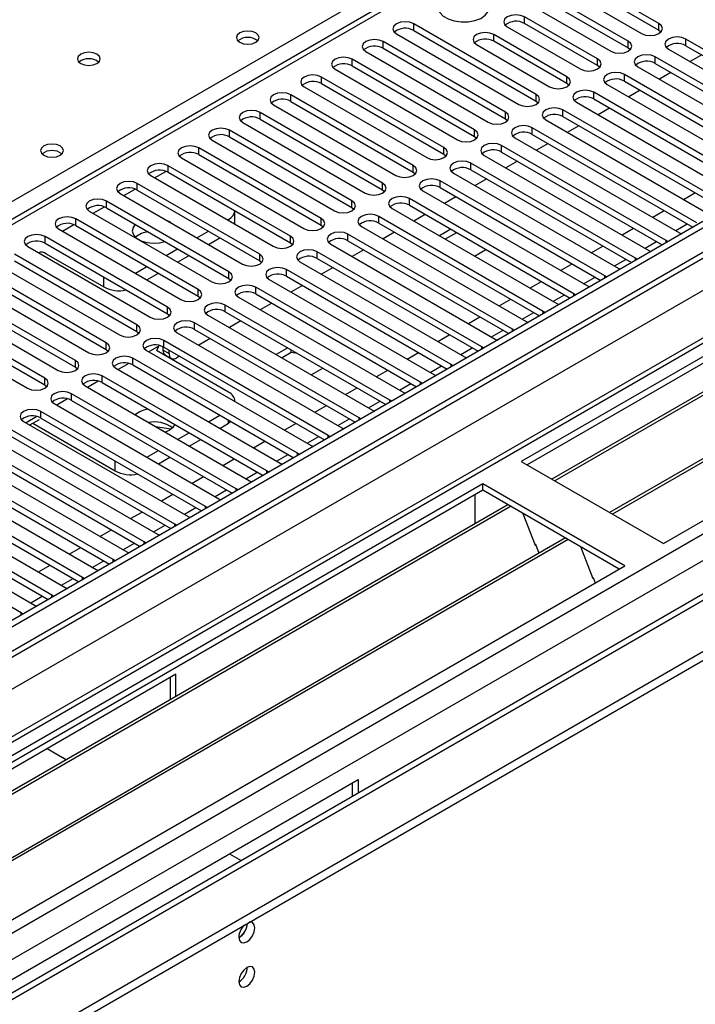
# Model space of a CAD drawing. Units: millimetres. Extents: x 4 to 10294, y 11 to 14564.
# Drawn here: x 1577 to 1701, y 1387 to 1568 of the extents above; entities that cross this region are included whole.
import ezdxf

# ---------------------------------------------------------------- set-up
doc = ezdxf.new("R2010")
doc.units = ezdxf.units.MM
doc.header["$LTSCALE"] = 49

msp = doc.modelspace()

# ---------------------------------------------------------------- linework, layer by layer
at = {"color": 7, "linetype": 'Continuous', "lineweight": 25}
for p, q in [((2795.401, 2161.503), (1475.056, 1399.284)), ((2796.461, 2160.891), (1475.056, 1398.06)), ((1473.995, 1319.479), (2923.034, 2155.991)), ((1473.995, 1317.846), (2923.034, 2154.358)), ((1475.056, 1392.554), (2795.84, 2155.027)), ((2808.397, 2147.568), (1475.055, 1377.846)), ((1475.056, 1386.619), (2707.719, 2098.221)), ((2802.843, 2097.179), (1475.056, 1330.664)), ((2014.846, 1784.777), (1475.056, 1473.162)), ((1892.072, 1615.121), (1669.333, 1486.537)), ((1892.072, 1613.896), (1670.394, 1485.924)), ((1896.662, 1611.246), (1674.985, 1483.274)), ((1897.18, 1610.948), (1675.502, 1482.976)), ((1907.276, 1605.119), (1685.598, 1477.147)), ((1907.794, 1604.82), (1686.116, 1476.848)), ((1695.496, 1471.433), (1918.235, 1600.018)), ((1694.683, 1567.198), (1672.144, 1580.21)), ((1668.962, 1578.373), (1691.501, 1565.361)), ((1672.144, 1578.985), (1694.683, 1565.973)), ((1689.026, 1563.932), (1666.487, 1576.944)), ((1663.305, 1575.107), (1685.844, 1562.095)), ((1666.487, 1575.719), (1689.026, 1562.707)), ((1672.055, 1554.136), (1649.516, 1567.147)), ((1683.369, 1560.667), (1669.934, 1568.423)), ((1683.369, 1559.442), (1669.934, 1567.198)), ((1646.334, 1565.31), (1668.873, 1552.299)), ((1649.516, 1565.922), (1672.055, 1552.911)), ((1677.712, 1557.401), (1664.277, 1565.157)), ((1666.752, 1566.586), (1680.187, 1558.83)), ((1694.683, 1565.973), (1695.076, 1565.667)), ((1666.399, 1550.87), (1643.86, 1563.881)), ((1661.095, 1563.32), (1674.53, 1555.564)), ((1677.712, 1556.176), (1664.277, 1563.932)), ((1729.95, 1546.839), (1699.633, 1564.341)), ((1699.633, 1563.116), (1729.242, 1546.023)), ((1640.677, 1562.044), (1663.216, 1549.033)), ((1643.86, 1562.657), (1666.399, 1549.645)), ((1689.026, 1562.707), (1689.419, 1562.401)), ((1696.45, 1562.504), (1726.768, 1545.002)), ((1702.555, 1561.429), (1700.434, 1560.204)), ((1660.741, 1547.604), (1638.202, 1560.616)), ((1724.293, 1543.573), (1693.975, 1561.075)), ((1693.975, 1559.85), (1723.585, 1542.757)), ((1635.021, 1558.779), (1657.56, 1545.767)), ((1638.202, 1559.391), (1660.741, 1546.379)), ((1683.762, 1559.136), (1683.369, 1559.442)), ((1718.636, 1540.308), (1688.319, 1557.809)), ((1690.794, 1559.238), (1721.111, 1541.736)), ((1696.898, 1558.163), (1694.777, 1556.938)), ((1655.085, 1544.339), (1632.546, 1557.35)), ((1632.546, 1556.125), (1655.085, 1543.114)), ((1678.105, 1555.87), (1677.712, 1556.176)), ((1685.137, 1555.972), (1715.454, 1538.471)), ((1688.319, 1556.584), (1717.928, 1539.491)), ((1649.428, 1541.073), (1626.889, 1554.084)), ((1629.364, 1555.513), (1651.903, 1542.502)), ((1712.979, 1537.042), (1682.662, 1554.544)), ((1691.241, 1554.897), (1689.12, 1553.673)), ((1623.707, 1552.248), (1646.246, 1539.236)), ((1626.889, 1552.86), (1649.428, 1539.848)), ((1672.055, 1552.911), (1672.449, 1552.605)), ((1679.48, 1552.707), (1709.797, 1535.205)), ((1682.662, 1553.319), (1712.271, 1536.226)), ((1643.771, 1537.807), (1621.232, 1550.819)), ((1707.322, 1533.776), (1677.005, 1551.278)), ((1685.585, 1551.632), (1683.464, 1550.407)), ((1618.05, 1548.982), (1640.589, 1535.97)), ((1621.232, 1549.594), (1643.771, 1536.583)), ((1666.399, 1549.645), (1666.792, 1549.339)), ((1673.823, 1549.441), (1704.14, 1531.939)), ((1677.005, 1550.053), (1706.614, 1532.96)), ((1638.114, 1534.542), (1615.575, 1547.553)), ((1701.666, 1530.511), (1671.348, 1548.013)), ((1671.348, 1546.788), (1700.957, 1529.695)), ((1679.928, 1548.366), (1677.807, 1547.142)), ((1612.393, 1545.716), (1634.932, 1532.705)), ((1615.575, 1546.328), (1638.114, 1533.317)), ((1660.741, 1546.379), (1661.135, 1546.073)), ((1668.166, 1546.175), (1698.483, 1528.674)), ((1674.271, 1545.1), (1672.15, 1543.876)), ((1632.457, 1531.276), (1609.918, 1544.288)), ((1696.008, 1527.245), (1665.691, 1544.747)), ((1665.691, 1543.522), (1695.3, 1526.429)), ((1606.736, 1542.451), (1629.275, 1529.439)), ((1609.918, 1543.063), (1632.457, 1530.051)), ((1655.085, 1543.114), (1655.478, 1542.808)), ((1690.352, 1523.979), (1660.034, 1541.481)), ((1662.509, 1542.91), (1692.827, 1525.408)), ((1668.614, 1541.835), (1666.493, 1540.61)), ((1626.8, 1528.01), (1604.261, 1541.022)), ((1604.261, 1539.797), (1626.8, 1526.786)), ((1649.428, 1539.848), (1649.821, 1539.542)), ((1656.853, 1539.644), (1687.17, 1522.143)), ((1660.034, 1540.256), (1689.644, 1523.163)), ((1621.144, 1524.745), (1598.605, 1537.756)), ((1601.08, 1539.185), (1623.619, 1526.174)), ((1684.695, 1520.714), (1654.378, 1538.216)), ((1662.957, 1538.569), (1660.836, 1537.345)), ((1595.423, 1535.919), (1617.962, 1522.908)), ((1598.605, 1536.532), (1621.144, 1523.52)), ((1643.771, 1536.583), (1644.164, 1536.277)), ((1651.196, 1536.379), (1681.513, 1518.877)), ((1654.378, 1536.991), (1683.987, 1519.898)), ((1615.487, 1521.479), (1592.948, 1534.491)), ((1679.038, 1517.448), (1648.721, 1534.95)), ((1657.3, 1535.303), (1655.179, 1534.079)), ((1589.766, 1532.654), (1612.305, 1519.642)), ((1592.948, 1533.266), (1615.487, 1520.254)), ((1616.588, 1530.316), (1616.588, 1532.681)), ((1638.114, 1533.317), (1638.507, 1533.011)), ((1645.539, 1533.113), (1675.856, 1515.611)), ((1648.721, 1533.725), (1678.33, 1516.632)), ((1609.83, 1518.213), (1587.291, 1531.225)), ((1604.506, 1530.696), (1604.177, 1530.865)), ((1604.799, 1530.506), (1604.506, 1530.696)), ((1615.222, 1531.02), (1615.416, 1531.132)), ((1673.381, 1514.182), (1643.064, 1531.684)), ((1643.064, 1530.459), (1672.673, 1513.366)), ((1651.644, 1532.038), (1649.522, 1530.813)), ((1584.109, 1529.388), (1606.648, 1516.377)), ((1587.291, 1530), (1609.83, 1516.989)), ((1609.566, 1527.755), (1611.687, 1528.979)), ((1616.588, 1530.316), (1616.585, 1530.234)), ((1632.457, 1530.051), (1632.85, 1529.745)), ((1639.882, 1529.847), (1670.199, 1512.346)), ((1645.987, 1528.772), (1643.865, 1527.548)), ((1656.381, 1529.303), (1654.26, 1528.078)), ((1657.367, 1528.647), (1655.321, 1527.466)), ((1657.367, 1528.647), (1657.367, 1528.734)), ((1657.572, 1528.615), (1657.367, 1528.647)), ((1698.483, 1528.674), (1698.876, 1528.493)), ((1604.173, 1514.948), (1581.634, 1527.959)), ((1611.687, 1526.53), (1613.809, 1527.755)), ((1667.724, 1510.917), (1637.407, 1528.419)), ((1637.407, 1527.194), (1667.016, 1510.101)), ((1696.322, 1527.019), (1696.008, 1527.245)), ((1578.452, 1526.122), (1600.991, 1513.111)), ((1581.634, 1526.735), (1604.173, 1513.723)), ((1603.909, 1524.489), (1606.03, 1525.714)), ((1626.8, 1526.786), (1627.194, 1526.48)), ((1662.067, 1507.651), (1631.75, 1525.153)), ((1634.225, 1526.582), (1664.542, 1509.08)), ((1640.33, 1525.507), (1638.209, 1524.282)), ((1660.695, 1524.364), (1662.816, 1525.588)), ((1692.827, 1525.408), (1693.219, 1525.227)), ((1598.516, 1511.682), (1575.977, 1524.694)), ((1575.977, 1523.469), (1598.516, 1510.457)), ((1581.829, 1524.805), (1592.435, 1518.682)), ((1606.03, 1523.264), (1608.151, 1524.489)), ((1621.144, 1523.52), (1621.537, 1523.214)), ((1628.568, 1523.316), (1658.885, 1505.814)), ((1631.75, 1523.928), (1661.359, 1506.835)), ((1690.665, 1523.753), (1690.352, 1523.979)), ((1592.859, 1508.417), (1570.32, 1521.428)), ((1572.795, 1522.857), (1595.334, 1509.845)), ((1598.252, 1521.224), (1600.373, 1522.448)), ((1656.411, 1504.386), (1626.093, 1521.887)), ((1634.673, 1522.241), (1632.552, 1521.016)), ((1687.17, 1522.143), (1687.562, 1521.962)), ((1567.138, 1519.591), (1589.678, 1506.58)), ((1570.32, 1520.203), (1592.859, 1507.192)), ((1600.373, 1519.999), (1602.495, 1521.223)), ((1615.487, 1520.254), (1615.88, 1519.948)), ((1622.911, 1520.051), (1653.229, 1502.549)), ((1626.093, 1520.663), (1655.703, 1503.57)), ((1685.008, 1520.487), (1684.695, 1520.714)), ((1587.203, 1505.151), (1564.664, 1518.163)), ((1650.754, 1501.12), (1620.437, 1518.622)), ((1629.016, 1518.975), (1626.895, 1517.751)), ((1681.513, 1518.877), (1681.905, 1518.696)), ((1561.481, 1516.326), (1584.02, 1503.314)), ((1564.664, 1516.938), (1587.203, 1503.926)), ((1609.83, 1516.989), (1610.223, 1516.683)), ((1617.254, 1516.785), (1647.572, 1499.283)), ((1620.437, 1517.397), (1650.046, 1500.304)), ((1679.351, 1517.222), (1679.038, 1517.448)), ((1581.546, 1501.885), (1559.006, 1514.897)), ((1645.097, 1497.854), (1614.78, 1515.356)), ((1623.359, 1515.71), (1621.238, 1514.485)), ((1673.694, 1513.956), (1673.381, 1514.182)), ((1675.856, 1515.611), (1676.248, 1515.43)), ((1555.825, 1513.06), (1578.364, 1500.048)), ((1559.006, 1513.672), (1581.546, 1500.66)), ((1604.173, 1513.723), (1604.566, 1513.417)), ((1611.598, 1513.519), (1641.915, 1496.017)), ((1614.78, 1514.131), (1644.389, 1497.038)), ((1617.702, 1512.444), (1615.581, 1511.219)), ((1670.199, 1512.346), (1670.592, 1512.165)), ((1639.44, 1494.589), (1609.123, 1512.09)), ((1609.123, 1510.866), (1638.732, 1493.773)), ((1668.037, 1510.69), (1667.724, 1510.917)), ((1598.516, 1510.457), (1598.909, 1510.151)), ((1633.783, 1491.323), (1603.466, 1508.825)), ((1605.941, 1510.254), (1636.258, 1492.752)), ((1612.046, 1509.178), (1609.924, 1507.954)), ((1664.542, 1509.08), (1664.935, 1508.899)), ((1592.859, 1507.192), (1593.253, 1506.886)), ((1600.284, 1506.988), (1630.601, 1489.486)), ((1602.73, 1507.883), (1600.731, 1506.729)), ((1615.416, 1499.287), (1602.12, 1506.963)), ((1603.395, 1507.042), (1603.395, 1507.639)), ((1603.466, 1507.6), (1633.075, 1490.507)), ((1604.456, 1506.43), (1604.456, 1507.028)), ((1626.329, 1507.464), (1624.208, 1506.239)), ((1626.961, 1506.604), (1626.961, 1507.099)), ((1662.381, 1507.425), (1662.067, 1507.651)), ((1628.126, 1488.057), (1597.809, 1505.559)), ((1603.81, 1506.127), (1604.87, 1505.515)), ((1606.389, 1505.913), (1605.87, 1505.614)), ((1626.961, 1506.604), (1625.269, 1505.627)), ((1628.133, 1506.423), (1626.961, 1506.604)), ((1658.885, 1505.814), (1659.278, 1505.633)), ((1587.203, 1503.926), (1587.596, 1503.62)), ((1594.627, 1503.722), (1624.944, 1486.221)), ((1597.073, 1504.617), (1595.074, 1503.464)), ((1597.809, 1504.334), (1627.418, 1487.241)), ((1630.642, 1502.525), (1632.764, 1503.749)), ((1656.724, 1504.159), (1656.411, 1504.386)), ((1622.47, 1484.792), (1592.152, 1502.294)), ((1653.229, 1502.549), (1653.621, 1502.368)), ((1581.546, 1500.66), (1581.939, 1500.354)), ((1588.97, 1500.457), (1619.287, 1482.955)), ((1591.416, 1501.352), (1589.418, 1500.198)), ((1592.152, 1501.069), (1621.762, 1483.976)), ((1651.067, 1500.893), (1650.754, 1501.12)), ((1585.759, 1498.086), (1583.761, 1496.933)), ((1616.812, 1481.526), (1586.495, 1499.028)), ((1645.41, 1497.628), (1645.097, 1497.854)), ((1647.572, 1499.283), (1647.964, 1499.102)), ((1583.313, 1497.191), (1613.631, 1479.689)), ((1586.495, 1497.803), (1616.104, 1480.71)), ((1616.588, 1497.576), (1616.588, 1497.654)), ((1641.915, 1496.017), (1642.307, 1495.837)), ((1580.102, 1494.821), (1578.104, 1493.667)), ((1578.801, 1493.265), (1580.586, 1494.295)), ((1611.156, 1478.261), (1580.838, 1495.762)), ((1580.838, 1494.537), (1610.448, 1477.444)), ((1611.692, 1493.871), (1613.813, 1495.096)), ((1639.753, 1494.362), (1639.44, 1494.589)), ((1605.499, 1474.995), (1575.182, 1492.497)), ((1577.657, 1493.925), (1607.974, 1476.424)), ((1579.343, 1493.578), (1594.557, 1484.795)), ((1604.806, 1492.513), (1601.972, 1492.951)), ((1613.814, 1492.646), (1615.416, 1493.571)), ((1615.887, 1493.898), (1615.416, 1493.571)), ((1636.258, 1492.752), (1636.65, 1492.571)), ((1572, 1490.66), (1602.317, 1473.158)), ((1575.182, 1491.272), (1604.791, 1474.179)), ((1606.035, 1490.605), (1608.156, 1491.83)), ((1608.156, 1489.38), (1610.278, 1490.605)), ((1634.096, 1491.097), (1633.783, 1491.323)), ((1599.842, 1471.729), (1569.525, 1489.231)), ((1630.601, 1489.486), (1630.993, 1489.305)), ((1566.343, 1487.394), (1596.66, 1469.892)), ((1569.525, 1488.006), (1599.134, 1470.913)), ((1600.378, 1487.34), (1602.499, 1488.564)), ((1602.5, 1486.115), (1604.621, 1487.339)), ((1628.439, 1487.831), (1628.126, 1488.057)), ((1594.185, 1468.464), (1563.868, 1485.965)), ((1624.944, 1486.221), (1625.337, 1486.04)), ((1669.333, 1486.537), (1695.496, 1471.433)), ((1560.686, 1484.128), (1591.003, 1466.627)), ((1563.868, 1484.74), (1593.477, 1467.648)), ((1622.783, 1484.565), (1622.47, 1484.792)), ((1662.262, 1482.455), (1475.056, 1374.383)), ((1588.528, 1465.198), (1558.211, 1482.7)), ((1617.126, 1481.3), (1616.812, 1481.526)), ((1619.287, 1482.955), (1619.68, 1482.774)), ((1688.425, 1467.351), (1662.262, 1482.455)), ((1662.262, 1481.23), (1662.262, 1482.455)), ((1662.262, 1481.23), (1475.056, 1373.158)), ((1555.029, 1480.863), (1585.346, 1463.361)), ((1558.211, 1481.475), (1587.82, 1464.382)), ((1613.631, 1479.689), (1614.023, 1479.509)), ((1660.848, 1476.33), (1660.848, 1480.413)), ((1687.364, 1466.739), (1662.262, 1481.23)), ((1666.853, 1478.58), (1475.056, 1367.858)), ((1667.37, 1478.281), (1475.056, 1367.26)), ((1582.871, 1461.932), (1552.554, 1479.434)), ((1552.554, 1478.209), (1582.163, 1461.116)), ((1611.469, 1478.034), (1611.156, 1478.261)), ((1577.215, 1458.667), (1546.897, 1476.169)), ((1549.372, 1477.597), (1579.69, 1460.096)), ((1607.974, 1476.424), (1608.366, 1476.243)), ((1660.848, 1476.493), (1660.777, 1476.453)), ((1660.777, 1476.453), (1660.777, 1475.073)), ((1660.848, 1476.33), (1660.777, 1476.371)), ((1669.603, 1476.992), (1671.879, 1471.125)), ((1605.812, 1474.768), (1605.499, 1474.995)), ((1677.466, 1472.453), (1475.056, 1355.604)), ((1602.317, 1473.158), (1602.709, 1472.977)), ((1677.984, 1472.154), (1475.055, 1355.006)), ((1600.155, 1471.503), (1599.842, 1471.729)), ((1671.809, 1471.308), (1671.93, 1471.319)), ((1671.879, 1471.125), (1671.983, 1471.185)), ((1671.93, 1471.319), (1672.584, 1469.634)), ((1680.217, 1470.865), (1682.493, 1464.998)), ((1596.66, 1469.892), (1597.052, 1469.712)), ((1475.056, 1344.176), (1688.425, 1467.351)), ((1594.498, 1468.237), (1594.185, 1468.464)), ((1588.842, 1464.972), (1588.528, 1465.198)), ((1591.003, 1466.627), (1591.396, 1466.446)), ((1682.422, 1465.18), (1682.545, 1465.191)), ((1682.545, 1465.191), (1682.936, 1464.183)), ((1682.493, 1464.998), (1682.597, 1465.058)), ((1583.185, 1461.706), (1582.871, 1461.932)), ((1585.346, 1463.361), (1585.739, 1463.18)), ((1579.69, 1460.096), (1580.082, 1459.915)), ((1577.528, 1458.44), (1577.215, 1458.667)), ((1605.694, 1447.348), (1500.335, 1386.526)), ((1605.694, 1443.274), (1605.694, 1447.348)), ((1604.633, 1446.736), (1604.633, 1442.661)), ((1582.005, 1433.673), (1584.834, 1432.04)), ((1533.922, 1367.136), (1639.281, 1427.959)), ((1638.221, 1424.857), (1638.221, 1427.346)), ((1639.281, 1427.959), (1639.281, 1425.469)), ((1615.593, 1414.284), (1617.749, 1413.039))]:
    msp.add_line(p, q, dxfattribs=at)
at = {"color": 8, "linetype": 'Continuous', "lineweight": 25}
for p, q in [((2796.461, 2156.4), (1475.056, 1393.569)), ((2823.862, 2155.481), (1475.056, 1376.832)), ((1475.056, 1341.727), (2858.687, 2140.48)), ((1475.056, 1336.828), (2860.808, 2136.806)), ((1475.056, 1329.48), (2862.753, 2130.581)), ((2016.346, 1784.628), (1475.056, 1472.148)), ((1475.056, 1476.434), (1676.404, 1592.67)), ((1649.516, 1565.922), (1649.516, 1567.147)), ((1669.934, 1567.198), (1669.934, 1568.423)), ((1694.683, 1565.973), (1694.683, 1567.198)), ((1664.277, 1563.932), (1664.277, 1565.157)), ((1643.86, 1562.657), (1643.86, 1563.881)), ((1689.026, 1562.707), (1689.026, 1563.932)), ((1699.633, 1563.116), (1699.633, 1564.341)), ((1638.202, 1559.391), (1638.202, 1560.616)), ((1683.369, 1559.442), (1683.369, 1560.667)), ((1693.975, 1559.85), (1693.975, 1561.075)), ((1688.319, 1556.584), (1688.319, 1557.809)), ((1632.546, 1556.125), (1632.546, 1557.35)), ((1677.712, 1556.176), (1677.712, 1557.401)), ((1626.889, 1552.86), (1626.889, 1554.084)), ((1672.055, 1552.911), (1672.055, 1554.136)), ((1682.662, 1553.319), (1682.662, 1554.544)), ((1621.232, 1549.594), (1621.232, 1550.819)), ((1666.399, 1549.645), (1666.399, 1550.87)), ((1677.005, 1550.053), (1677.005, 1551.278)), ((1615.575, 1546.328), (1615.575, 1547.553)), ((1660.741, 1546.379), (1660.741, 1547.604)), ((1671.348, 1546.788), (1671.348, 1548.013)), ((1609.918, 1543.063), (1609.918, 1544.288)), ((1655.085, 1543.114), (1655.085, 1544.339)), ((1665.691, 1543.522), (1665.691, 1544.747)), ((1660.034, 1540.256), (1660.034, 1541.481)), ((1601.787, 1538.776), (1603.869, 1539.978)), ((1604.261, 1539.797), (1604.261, 1541.022)), ((1649.428, 1539.848), (1649.428, 1541.073)), ((1598.605, 1536.532), (1598.605, 1537.756)), ((1643.771, 1536.583), (1643.771, 1537.807)), ((1654.378, 1536.991), (1654.378, 1538.216)), ((1596.13, 1535.511), (1598.212, 1536.712)), ((1699.197, 1534.793), (1701.318, 1536.018)), ((1592.948, 1533.266), (1592.948, 1534.491)), ((1638.114, 1533.317), (1638.114, 1534.542)), ((1648.721, 1533.725), (1648.721, 1534.95)), ((1590.474, 1532.245), (1592.555, 1533.447)), ((1693.54, 1531.528), (1695.661, 1532.752)), ((1587.291, 1530), (1587.291, 1531.225)), ((1615.416, 1530.908), (1615.416, 1531.132)), ((1632.457, 1530.051), (1632.457, 1531.276)), ((1643.064, 1530.459), (1643.064, 1531.684)), ((1584.817, 1528.979), (1586.898, 1530.181)), ((1687.883, 1528.262), (1690.004, 1529.486)), ((1697.783, 1529.078), (1699.904, 1530.303)), ((1581.634, 1526.735), (1581.634, 1527.959)), ((1626.8, 1526.786), (1626.8, 1528.01)), ((1637.407, 1527.194), (1637.407, 1528.419)), ((1692.126, 1525.813), (1694.247, 1527.037)), ((1696.008, 1526.838), (1696.008, 1527.245)), ((1631.75, 1523.928), (1631.75, 1525.153)), ((1682.226, 1524.996), (1684.347, 1526.221)), ((1621.144, 1523.52), (1621.144, 1524.745)), ((1686.469, 1522.547), (1688.59, 1523.772)), ((1690.352, 1523.572), (1690.352, 1523.979)), ((1615.487, 1520.254), (1615.487, 1521.479)), ((1626.093, 1520.663), (1626.093, 1521.887)), ((1676.569, 1521.731), (1678.69, 1522.955)), ((1592.435, 1518.682), (1592.435, 1520.499)), ((1670.912, 1518.465), (1673.034, 1519.69)), ((1680.812, 1519.281), (1682.933, 1520.506)), ((1684.695, 1520.307), (1684.695, 1520.714)), ((1609.83, 1516.989), (1609.83, 1518.213)), ((1620.437, 1517.397), (1620.437, 1518.622)), ((1665.255, 1515.199), (1667.377, 1516.424)), ((1675.155, 1516.016), (1677.276, 1517.24)), ((1679.038, 1517.041), (1679.038, 1517.448)), ((1604.173, 1513.723), (1604.173, 1514.948)), ((1614.78, 1514.131), (1614.78, 1515.356)), ((1673.381, 1513.775), (1673.381, 1514.182)), ((1659.599, 1511.934), (1661.72, 1513.158)), ((1669.499, 1512.75), (1671.62, 1513.975)), ((1598.516, 1510.457), (1598.516, 1511.682)), ((1609.123, 1510.866), (1609.123, 1512.09)), ((1663.842, 1509.485), (1665.963, 1510.709)), ((1667.724, 1510.51), (1667.724, 1510.917)), ((1603.466, 1507.6), (1603.466, 1508.825)), ((1653.942, 1508.668), (1656.063, 1509.893)), ((1592.859, 1507.192), (1592.859, 1508.417)), ((1603.395, 1507.042), (1604.456, 1506.43)), ((1658.185, 1506.219), (1660.306, 1507.443)), ((1662.067, 1507.244), (1662.067, 1507.651)), ((1587.203, 1503.926), (1587.203, 1505.151)), ((1597.809, 1504.334), (1597.809, 1505.559)), ((1648.285, 1505.403), (1650.406, 1506.627)), ((1642.628, 1502.137), (1644.749, 1503.362)), ((1652.528, 1502.953), (1654.649, 1504.178)), ((1656.411, 1503.978), (1656.411, 1504.386)), ((1581.546, 1500.66), (1581.546, 1501.885)), ((1592.152, 1501.069), (1592.152, 1502.294)), ((1636.971, 1498.871), (1639.092, 1500.096)), ((1646.871, 1499.688), (1648.992, 1500.912)), ((1650.754, 1500.713), (1650.754, 1501.12)), ((1586.495, 1497.803), (1586.495, 1499.028)), ((1645.097, 1497.447), (1645.097, 1497.854)), ((1631.314, 1495.606), (1633.435, 1496.83)), ((1641.214, 1496.422), (1643.335, 1497.646)), ((1580.838, 1494.537), (1580.838, 1495.762)), ((1635.557, 1493.156), (1637.679, 1494.381)), ((1639.44, 1494.181), (1639.44, 1494.589)), ((1615.416, 1493.571), (1615.416, 1494.17)), ((1625.658, 1492.34), (1627.779, 1493.565)), ((1629.9, 1489.891), (1632.022, 1491.115)), ((1633.783, 1490.916), (1633.783, 1491.323)), ((1620.001, 1489.074), (1622.122, 1490.299)), ((1614.344, 1485.809), (1616.465, 1487.033)), ((1624.244, 1486.625), (1626.365, 1487.85)), ((1628.126, 1487.65), (1628.126, 1488.057)), ((1594.557, 1484.795), (1594.557, 1486.618)), ((1608.687, 1482.543), (1610.808, 1483.768)), ((1618.587, 1483.359), (1620.708, 1484.584)), ((1622.47, 1484.385), (1622.47, 1484.792)), ((1616.812, 1481.119), (1616.812, 1481.526)), ((1603.03, 1479.278), (1605.151, 1480.502)), ((1612.93, 1480.094), (1615.051, 1481.318)), ((1607.273, 1476.828), (1609.394, 1478.053)), ((1611.156, 1477.853), (1611.156, 1478.261)), ((1597.373, 1476.012), (1599.494, 1477.236)), ((1601.616, 1473.562), (1603.737, 1474.787)), ((1605.499, 1474.588), (1605.499, 1474.995)), ((1591.717, 1472.746), (1593.838, 1473.971)), ((1586.059, 1469.481), (1588.181, 1470.705)), ((1595.959, 1470.297), (1598.081, 1471.521)), ((1599.842, 1471.322), (1599.842, 1471.729)), ((1580.403, 1466.215), (1582.524, 1467.439)), ((1590.303, 1467.031), (1592.424, 1468.256)), ((1594.185, 1468.056), (1594.185, 1468.464)), ((1588.528, 1464.791), (1588.528, 1465.198)), ((1584.646, 1463.766), (1586.767, 1464.99)), ((1578.989, 1460.5), (1581.11, 1461.724)), ((1582.871, 1461.525), (1582.871, 1461.932)), ((1577.215, 1458.26), (1577.215, 1458.667))]:
    msp.add_line(p, q, dxfattribs=at)
at = {"color": 7, "linetype": 'Continuous', "lineweight": 25, "flags": 128}
for points in [[(1662.085, 1572.158), (1661.055, 1572.609), (1659.851, 1572.883), (1658.564, 1572.959), (1657.29, 1572.833), (1656.122, 1572.512), (1655.146, 1572.021), (1654.437, 1571.397), (1654.046, 1570.685), (1654.002, 1569.939), (1654.308, 1569.213), (1654.942, 1568.562), (1655.856, 1568.034), (1656.984, 1567.668), (1658.241, 1567.491), (1659.534, 1567.517), (1660.767, 1567.743), (1661.848, 1568.152), (1662.699, 1568.715), (1663.254, 1569.389), (1663.474, 1570.125), (1663.342, 1570.868), (1662.867, 1571.563), (1662.085, 1572.158)], [(1669.934, 1568.423), (1669.204, 1568.704), (1668.343, 1568.803), (1667.482, 1568.704), (1666.752, 1568.423), (1666.264, 1568.001), (1666.093, 1567.504), (1666.264, 1567.007), (1666.752, 1566.586)], [(1649.516, 1567.147), (1648.786, 1567.429), (1647.925, 1567.527), (1647.064, 1567.429), (1646.334, 1567.147), (1645.846, 1566.726), (1645.675, 1566.229), (1645.847, 1565.732), (1646.334, 1565.31)], [(1691.501, 1565.361), (1692.231, 1565.08), (1693.092, 1564.981), (1693.953, 1565.079), (1694.683, 1565.361), (1695.171, 1565.783), (1695.342, 1566.28), (1695.17, 1566.777), (1694.683, 1567.198)], [(1620.437, 1565.463), (1619.756, 1565.726), (1618.952, 1565.818), (1618.148, 1565.726), (1617.467, 1565.463), (1617.012, 1565.07), (1616.852, 1564.606), (1617.012, 1564.142), (1617.467, 1563.749), (1618.148, 1563.486), (1618.952, 1563.394), (1619.755, 1563.486), (1620.437, 1563.749), (1620.892, 1564.142), (1621.052, 1564.606), (1620.892, 1565.07), (1620.437, 1565.463)], [(1664.277, 1565.157), (1663.547, 1565.439), (1662.686, 1565.537), (1661.825, 1565.439), (1661.095, 1565.157), (1660.608, 1564.736), (1660.436, 1564.239), (1660.607, 1563.741), (1661.095, 1563.32)], [(1643.86, 1563.881), (1643.129, 1564.163), (1642.269, 1564.262), (1641.407, 1564.163), (1640.677, 1563.881), (1640.19, 1563.46), (1640.018, 1562.963), (1640.19, 1562.466), (1640.677, 1562.044)], [(1685.844, 1562.095), (1686.574, 1561.814), (1687.435, 1561.715), (1688.296, 1561.814), (1689.026, 1562.095), (1689.514, 1562.517), (1689.685, 1563.014), (1689.514, 1563.511), (1689.026, 1563.932)], [(1699.633, 1564.341), (1698.902, 1564.622), (1698.042, 1564.721), (1697.181, 1564.622), (1696.45, 1564.341), (1695.963, 1563.919), (1695.792, 1563.422), (1695.963, 1562.925), (1696.45, 1562.504)], [(1591.16, 1561.546), (1590.479, 1561.808), (1589.675, 1561.901), (1588.872, 1561.808), (1588.19, 1561.546), (1587.735, 1561.152), (1587.575, 1560.688), (1587.735, 1560.225), (1588.19, 1559.831), (1588.872, 1559.568), (1589.675, 1559.476), (1590.479, 1559.568), (1591.16, 1559.831), (1591.616, 1560.224), (1591.775, 1560.688), (1591.615, 1561.152), (1591.16, 1561.546)], [(1693.975, 1561.075), (1693.246, 1561.356), (1692.384, 1561.455), (1691.524, 1561.357), (1690.794, 1561.075), (1690.306, 1560.654), (1690.135, 1560.156), (1690.306, 1559.659), (1690.794, 1559.238)], [(1638.202, 1560.616), (1637.473, 1560.897), (1636.611, 1560.996), (1635.75, 1560.897), (1635.021, 1560.616), (1634.533, 1560.194), (1634.361, 1559.697), (1634.533, 1559.2), (1635.021, 1558.779)], [(1680.187, 1558.83), (1680.917, 1558.548), (1681.778, 1558.449), (1682.639, 1558.548), (1683.369, 1558.83), (1683.857, 1559.251), (1684.028, 1559.748), (1683.857, 1560.245), (1683.369, 1560.667)], [(1632.546, 1557.35), (1631.816, 1557.632), (1630.955, 1557.731), (1630.094, 1557.632), (1629.364, 1557.35), (1628.876, 1556.929), (1628.705, 1556.432), (1628.876, 1555.935), (1629.364, 1555.513)], [(1688.319, 1557.809), (1687.589, 1558.091), (1686.728, 1558.19), (1685.867, 1558.091), (1685.137, 1557.809), (1684.649, 1557.388), (1684.478, 1556.891), (1684.649, 1556.394), (1685.137, 1555.972)], [(1674.53, 1555.564), (1675.26, 1555.283), (1676.121, 1555.184), (1676.982, 1555.283), (1677.712, 1555.564), (1678.2, 1555.986), (1678.371, 1556.483), (1678.2, 1556.98), (1677.712, 1557.401)], [(1626.889, 1554.084), (1626.159, 1554.366), (1625.298, 1554.465), (1624.437, 1554.366), (1623.707, 1554.084), (1623.219, 1553.663), (1623.048, 1553.166), (1623.219, 1552.669), (1623.707, 1552.248)], [(1668.873, 1552.299), (1669.603, 1552.017), (1670.464, 1551.918), (1671.325, 1552.017), (1672.055, 1552.299), (1672.543, 1552.72), (1672.714, 1553.217), (1672.543, 1553.714), (1672.055, 1554.136)], [(1682.662, 1554.544), (1681.932, 1554.825), (1681.071, 1554.924), (1680.21, 1554.825), (1679.48, 1554.544), (1678.992, 1554.122), (1678.821, 1553.625), (1678.992, 1553.128), (1679.48, 1552.707)], [(1621.232, 1550.819), (1620.502, 1551.1), (1619.641, 1551.199), (1618.78, 1551.1), (1618.05, 1550.819), (1617.562, 1550.397), (1617.391, 1549.9), (1617.562, 1549.403), (1618.05, 1548.982)], [(1663.216, 1549.033), (1663.947, 1548.751), (1664.807, 1548.652), (1665.668, 1548.751), (1666.398, 1549.033), (1666.886, 1549.454), (1667.058, 1549.951), (1666.886, 1550.448), (1666.399, 1550.87)], [(1677.005, 1551.278), (1676.275, 1551.56), (1675.414, 1551.659), (1674.553, 1551.56), (1673.823, 1551.278), (1673.335, 1550.857), (1673.164, 1550.36), (1673.335, 1549.863), (1673.823, 1549.441)], [(1615.575, 1547.553), (1614.845, 1547.835), (1613.984, 1547.934), (1613.123, 1547.835), (1612.393, 1547.553), (1611.905, 1547.132), (1611.734, 1546.635), (1611.905, 1546.138), (1612.393, 1545.716)], [(1657.56, 1545.767), (1658.289, 1545.486), (1659.151, 1545.387), (1660.012, 1545.486), (1660.742, 1545.767), (1661.229, 1546.189), (1661.4, 1546.686), (1661.229, 1547.183), (1660.741, 1547.604)], [(1671.348, 1548.013), (1670.618, 1548.294), (1669.757, 1548.393), (1668.896, 1548.294), (1668.166, 1548.012), (1667.678, 1547.591), (1667.507, 1547.094), (1667.679, 1546.597), (1668.166, 1546.175)], [(1584.374, 1544.645), (1583.693, 1544.907), (1582.889, 1545), (1582.086, 1544.907), (1581.404, 1544.645), (1580.949, 1544.251), (1580.789, 1543.787), (1580.949, 1543.323), (1581.404, 1542.93), (1582.086, 1542.667), (1582.889, 1542.575), (1583.693, 1542.667), (1584.374, 1542.93), (1584.829, 1543.323), (1584.989, 1543.787), (1584.83, 1544.251), (1584.374, 1544.645)], [(1665.691, 1544.747), (1664.961, 1545.028), (1664.1, 1545.127), (1663.239, 1545.028), (1662.509, 1544.747), (1662.022, 1544.325), (1661.85, 1543.828), (1662.021, 1543.331), (1662.509, 1542.91)], [(1609.918, 1544.288), (1609.188, 1544.569), (1608.327, 1544.668), (1607.466, 1544.569), (1606.736, 1544.288), (1606.249, 1543.866), (1606.077, 1543.369), (1606.248, 1542.872), (1606.736, 1542.451)], [(1651.903, 1542.502), (1652.633, 1542.22), (1653.494, 1542.121), (1654.355, 1542.22), (1655.085, 1542.502), (1655.572, 1542.923), (1655.744, 1543.42), (1655.572, 1543.917), (1655.085, 1544.339)], [(1604.261, 1541.022), (1603.532, 1541.304), (1602.67, 1541.402), (1601.809, 1541.303), (1601.079, 1541.022), (1600.592, 1540.601), (1600.42, 1540.103), (1600.592, 1539.606), (1601.08, 1539.185)], [(1660.034, 1541.481), (1659.305, 1541.763), (1658.443, 1541.862), (1657.582, 1541.763), (1656.853, 1541.481), (1656.365, 1541.06), (1656.193, 1540.563), (1656.365, 1540.066), (1656.853, 1539.644)], [(1646.246, 1539.236), (1646.976, 1538.954), (1647.837, 1538.856), (1648.698, 1538.955), (1649.428, 1539.236), (1649.916, 1539.657), (1650.087, 1540.155), (1649.916, 1540.652), (1649.428, 1541.073)], [(1598.605, 1537.756), (1597.875, 1538.038), (1597.014, 1538.137), (1596.153, 1538.038), (1595.423, 1537.756), (1594.935, 1537.335), (1594.764, 1536.838), (1594.935, 1536.341), (1595.423, 1535.919)], [(1640.589, 1535.97), (1641.319, 1535.689), (1642.18, 1535.59), (1643.041, 1535.689), (1643.771, 1535.97), (1644.259, 1536.392), (1644.43, 1536.889), (1644.259, 1537.386), (1643.771, 1537.807)], [(1654.378, 1538.216), (1653.648, 1538.497), (1652.787, 1538.596), (1651.926, 1538.497), (1651.196, 1538.215), (1650.708, 1537.794), (1650.537, 1537.297), (1650.708, 1536.8), (1651.196, 1536.379)], [(1592.948, 1534.491), (1592.218, 1534.772), (1591.357, 1534.871), (1590.496, 1534.772), (1589.766, 1534.491), (1589.278, 1534.069), (1589.107, 1533.572), (1589.278, 1533.075), (1589.766, 1532.654)], [(1634.932, 1532.705), (1635.662, 1532.423), (1636.523, 1532.324), (1637.384, 1532.423), (1638.114, 1532.705), (1638.602, 1533.126), (1638.773, 1533.623), (1638.602, 1534.12), (1638.114, 1534.542)], [(1648.721, 1534.95), (1647.991, 1535.232), (1647.13, 1535.33), (1646.269, 1535.231), (1645.539, 1534.95), (1645.051, 1534.528), (1644.88, 1534.032), (1645.051, 1533.534), (1645.539, 1533.113)], [(1587.291, 1531.225), (1586.561, 1531.507), (1585.7, 1531.605), (1584.839, 1531.507), (1584.109, 1531.225), (1583.621, 1530.804), (1583.45, 1530.307), (1583.621, 1529.809), (1584.109, 1529.388)], [(1629.275, 1529.439), (1630.005, 1529.158), (1630.866, 1529.059), (1631.727, 1529.158), (1632.457, 1529.439), (1632.945, 1529.86), (1633.116, 1530.358), (1632.945, 1530.855), (1632.457, 1531.276)], [(1643.064, 1531.684), (1642.334, 1531.966), (1641.473, 1532.065), (1640.612, 1531.966), (1639.882, 1531.684), (1639.394, 1531.263), (1639.223, 1530.766), (1639.394, 1530.269), (1639.882, 1529.847)], [(1598.219, 1530.223), (1597.814, 1529.66), (1597.68, 1528.976), (1597.902, 1528.3), (1598.459, 1527.691), (1599.302, 1527.205), (1600.356, 1526.883), (1601.528, 1526.755), (1602.712, 1526.832), (1603.687, 1527.066)], [(1637.407, 1528.419), (1636.677, 1528.7), (1635.816, 1528.799), (1634.955, 1528.7), (1634.225, 1528.419), (1633.737, 1527.997), (1633.566, 1527.5), (1633.737, 1527.003), (1634.225, 1526.582)], [(1581.634, 1527.959), (1580.904, 1528.241), (1580.043, 1528.34), (1579.182, 1528.241), (1578.452, 1527.959), (1577.964, 1527.538), (1577.793, 1527.041), (1577.964, 1526.544), (1578.452, 1526.122)], [(1623.619, 1526.174), (1624.348, 1525.892), (1625.209, 1525.793), (1626.071, 1525.892), (1626.8, 1526.173), (1627.288, 1526.595), (1627.459, 1527.092), (1627.288, 1527.589), (1626.8, 1528.01)], [(1631.75, 1525.153), (1631.02, 1525.435), (1630.159, 1525.533), (1629.298, 1525.435), (1628.568, 1525.153), (1628.081, 1524.732), (1627.909, 1524.235), (1628.08, 1523.737), (1628.568, 1523.316)], [(1617.962, 1522.908), (1618.692, 1522.626), (1619.553, 1522.527), (1620.414, 1522.626), (1621.144, 1522.908), (1621.631, 1523.329), (1621.803, 1523.826), (1621.631, 1524.323), (1621.144, 1524.745)], [(1612.305, 1519.642), (1613.035, 1519.361), (1613.896, 1519.262), (1614.757, 1519.361), (1615.487, 1519.642), (1615.975, 1520.064), (1616.146, 1520.561), (1615.974, 1521.058), (1615.487, 1521.479)], [(1626.093, 1521.887), (1625.364, 1522.169), (1624.502, 1522.268), (1623.641, 1522.169), (1622.911, 1521.887), (1622.424, 1521.466), (1622.252, 1520.969), (1622.424, 1520.472), (1622.911, 1520.051)], [(1606.648, 1516.377), (1607.378, 1516.095), (1608.239, 1515.996), (1609.1, 1516.095), (1609.83, 1516.377), (1610.318, 1516.798), (1610.489, 1517.295), (1610.318, 1517.792), (1609.83, 1518.213)], [(1620.437, 1518.622), (1619.706, 1518.903), (1618.846, 1519.002), (1617.985, 1518.903), (1617.255, 1518.622), (1616.767, 1518.2), (1616.595, 1517.703), (1616.767, 1517.206), (1617.254, 1516.785)], [(1600.991, 1513.111), (1601.721, 1512.829), (1602.582, 1512.731), (1603.443, 1512.829), (1604.173, 1513.111), (1604.661, 1513.532), (1604.832, 1514.029), (1604.661, 1514.527), (1604.173, 1514.948)], [(1614.78, 1515.356), (1614.05, 1515.638), (1613.189, 1515.736), (1612.328, 1515.638), (1611.598, 1515.356), (1611.11, 1514.935), (1610.939, 1514.438), (1611.11, 1513.94), (1611.598, 1513.519)], [(1609.123, 1512.09), (1608.393, 1512.372), (1607.532, 1512.471), (1606.671, 1512.372), (1605.941, 1512.091), (1605.453, 1511.669), (1605.282, 1511.172), (1605.453, 1510.675), (1605.941, 1510.254)], [(1595.334, 1509.845), (1596.064, 1509.564), (1596.925, 1509.465), (1597.786, 1509.564), (1598.516, 1509.845), (1599.004, 1510.267), (1599.175, 1510.764), (1599.004, 1511.261), (1598.516, 1511.682)], [(1603.466, 1508.825), (1602.736, 1509.106), (1601.875, 1509.205), (1601.014, 1509.106), (1600.284, 1508.825), (1599.796, 1508.404), (1599.625, 1507.906), (1599.796, 1507.409), (1600.284, 1506.988)], [(1589.678, 1506.58), (1590.407, 1506.298), (1591.268, 1506.199), (1592.129, 1506.298), (1592.859, 1506.58), (1593.347, 1507.001), (1593.518, 1507.498), (1593.347, 1507.995), (1592.859, 1508.417)], [(1602.501, 1507.751), (1602.365, 1507.396), (1602.12, 1506.963)], [(1603.81, 1506.127), (1603.81, 1506.127), (1603.634, 1506.273), (1603.503, 1506.48), (1603.423, 1506.74), (1603.395, 1507.042)], [(1584.02, 1503.314), (1584.751, 1503.033), (1585.611, 1502.934), (1586.472, 1503.032), (1587.203, 1503.314), (1587.69, 1503.736), (1587.862, 1504.233), (1587.69, 1504.73), (1587.203, 1505.151)], [(1597.809, 1505.559), (1597.079, 1505.841), (1596.218, 1505.94), (1595.357, 1505.841), (1594.627, 1505.559), (1594.139, 1505.138), (1593.968, 1504.641), (1594.139, 1504.144), (1594.627, 1503.722)], [(1578.364, 1500.048), (1579.093, 1499.767), (1579.955, 1499.668), (1580.816, 1499.767), (1581.546, 1500.048), (1582.033, 1500.47), (1582.205, 1500.967), (1582.033, 1501.464), (1581.546, 1501.885)], [(1592.152, 1502.294), (1591.422, 1502.575), (1590.561, 1502.674), (1589.7, 1502.575), (1588.97, 1502.294), (1588.482, 1501.872), (1588.311, 1501.375), (1588.483, 1500.878), (1588.97, 1500.457)], [(1586.495, 1499.028), (1585.765, 1499.309), (1584.904, 1499.408), (1584.043, 1499.309), (1583.313, 1499.028), (1582.826, 1498.607), (1582.654, 1498.109), (1582.826, 1497.612), (1583.313, 1497.191)], [(1580.838, 1495.762), (1580.109, 1496.044), (1579.248, 1496.143), (1578.386, 1496.044), (1577.657, 1495.762), (1577.169, 1495.341), (1576.998, 1494.844), (1577.169, 1494.347), (1577.657, 1493.925)], [(1585.464, 1431.596), (1585.456, 1431.603), (1584.834, 1432.04)], [(1617.29, 1398.934), (1617.403, 1398.343), (1617.725, 1397.973), (1618.207, 1397.879), (1618.775, 1398.076), (1619.343, 1398.535), (1619.825, 1399.185), (1620.147, 1399.927), (1620.26, 1400.648), (1620.147, 1401.239), (1619.825, 1401.61), (1619.343, 1401.703), (1619.223, 1401.685)], [(1617.29, 1390.769), (1617.403, 1390.178), (1617.725, 1389.807), (1618.207, 1389.714), (1618.775, 1389.911), (1619.343, 1390.37), (1619.825, 1391.019), (1620.147, 1391.762), (1620.26, 1392.483), (1620.147, 1393.074), (1619.825, 1393.444), (1619.343, 1393.538), (1618.775, 1393.341), (1618.207, 1392.882), (1617.725, 1392.232), (1617.403, 1391.49), (1617.29, 1390.769)]]:
    msp.add_lwpolyline(points, dxfattribs=at)
at = {"color": 7, "linetype": 'Continuous', "lineweight": 25}
for centre, radius, start, end in [((1668.366, 1564.475), 3.141, 60.06466, 129.72165), ((1647.953, 1563.144), 3.188, 60.64373, 129.14236), ((1618.952, 1561.792), 2.852, 50.53994, 129.46544), ((1662.709, 1561.21), 3.141, 60.0639, 129.72241), ((1698.07, 1560.336), 3.189, 60.6526, 129.13349), ((1642.297, 1559.877), 3.189, 60.6526, 129.13349), ((1589.675, 1557.875), 2.851, 50.53247, 129.46676), ((1636.64, 1556.612), 3.188, 60.64447, 129.14162), ((1692.413, 1557.072), 3.188, 60.64171, 129.1391), ((1630.983, 1553.347), 3.188, 60.64447, 129.14162), ((1686.756, 1553.806), 3.188, 60.64447, 129.14162), ((1625.326, 1550.081), 3.188, 60.64373, 129.14236), ((1681.099, 1550.54), 3.188, 60.64373, 129.14236), ((1675.442, 1547.275), 3.188, 60.64373, 129.14236), ((1619.669, 1546.815), 3.188, 60.64373, 129.14236), ((1669.786, 1544.008), 3.189, 60.6526, 129.13349), ((1614.012, 1543.55), 3.188, 60.64171, 129.1391), ((1582.889, 1540.974), 2.851, 50.53666, 129.46257), ((1608.355, 1540.284), 3.188, 60.64447, 129.14162), ((1664.128, 1540.743), 3.188, 60.64447, 129.14162), ((1602.699, 1537.019), 3.188, 60.64373, 129.14236), ((1658.472, 1537.478), 3.188, 60.64447, 129.14162), ((1597.042, 1533.753), 3.188, 60.64373, 129.14236), ((1652.815, 1534.212), 3.188, 60.64373, 129.14236), ((1647.158, 1530.947), 3.188, 60.64373, 129.14236), ((1591.385, 1530.486), 3.189, 60.6526, 129.13349), ((1614.564, 1532.991), 2.044, 294.62903, 351.3307), ((1641.501, 1527.681), 3.188, 60.64171, 129.1391), ((1585.728, 1527.222), 3.188, 60.64171, 129.1391), ((1601.107, 1524.488), 4.379, 96.44312, 130.09242), ((1580.071, 1523.956), 3.188, 60.64447, 129.14162), ((1635.844, 1524.415), 3.188, 60.64447, 129.14162), ((1580.938, 1523.543), 1.545, 54.7648, 110.08531), ((1630.187, 1521.15), 3.188, 60.64373, 129.14236), ((1624.531, 1517.884), 3.188, 60.64373, 129.14236), ((1595.268, 1524.168), 6.175, 242.69162, 281.92796), ((1618.874, 1514.618), 3.189, 60.6526, 129.13349), ((1613.217, 1511.353), 3.188, 60.64171, 129.1391), ((1607.56, 1508.087), 3.188, 60.64447, 129.14162), ((1601.903, 1504.821), 3.188, 60.64373, 129.14236), ((1605.318, 1506.291), 0.874, 170.80975, 309.19429), ((1596.246, 1501.556), 3.188, 60.64373, 129.14236), ((1590.59, 1498.289), 3.189, 60.6526, 129.13349), ((1584.932, 1495.024), 3.188, 60.64447, 129.14162), ((1614.644, 1497.504), 1.942, 2.14656, 66.58807), ((1601.087, 1491.892), 4.312, 96.18054, 131.62038), ((1579.276, 1491.759), 3.188, 60.64447, 129.14162), ((1601.709, 1488.188), 5.647, 53.49206, 101.08513), ((1602.865, 1494.976), 3.13, 285.33959, 328.54894), ((1597.39, 1490.283), 6.176, 242.69439, 281.99426), ((1620.593, 1398.758), 3.308, 133.24785, 176.94687), ((1615.792, 1401.515), 3.054, 299.4098, 359.08823), ((1615.786, 1401.518), 3.06, 299.97848, 359.03801), ((1615.81, 1393.337), 3.034, 299.22784, 0.77844)]:
    msp.add_arc(centre, radius, start, end, dxfattribs=at)

doc.saveas('drawing.dxf')
